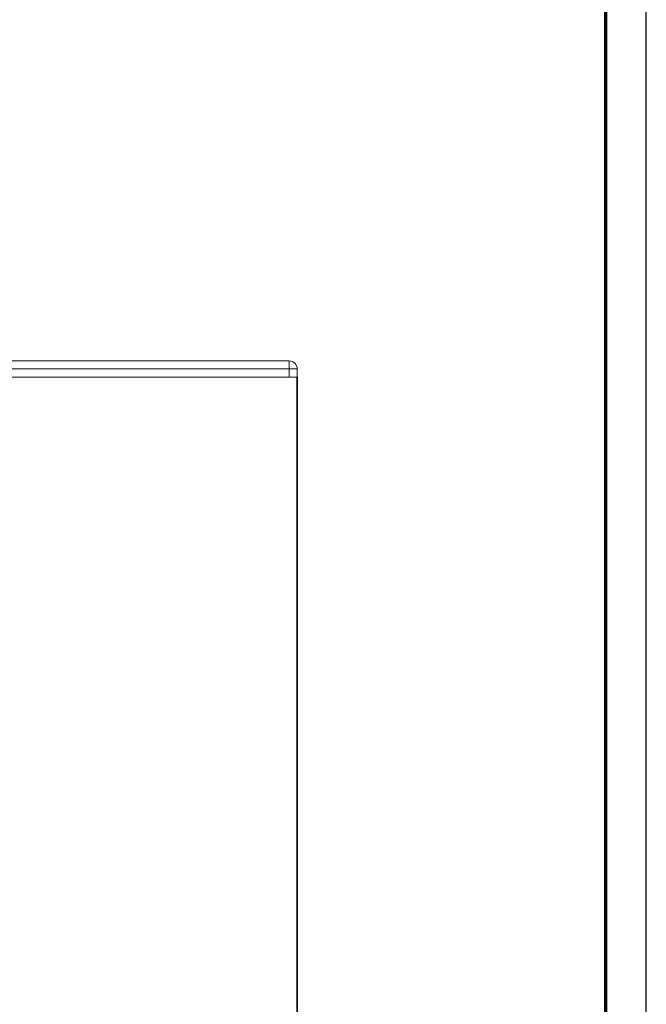
# Model space of a CAD drawing. Units: millimetres. Extents: x 2450 to 23610, y -352 to 6090.
# Drawn here: x 4961 to 5039, y 2220 to 2342 of the extents above; entities that cross this region are included whole.
import ezdxf

# ---------------------------------------------------------------- set-up
doc = ezdxf.new("R2010")
doc.units = ezdxf.units.MM
doc.layers.add('nicht drucken', color=6, linetype='Continuous', plot=False)
for name, color, linetype, lineweight in [('Rahmen (ISO)', 7, 'Continuous', 70), ('S03_AL_Kontur', 255, 'Continuous', 35), ('S13_Accessori contorno', 32, 'Continuous', 20)]:
    doc.layers.add(name, color=color, linetype=linetype, lineweight=lineweight)

# ---------------------------------------------------------------- blocks, each defined once
blk = doc.blocks.new('30027585_PS-6895_Rev.00_vista02')
at = {"layer": 'S13_Accessori contorno'}
for p, q in [((-20.4, -17.94), (-20.4, -16.94)), ((-20.4, -16.94), (27.6, -16.94)), ((27.6, -17.94), (27.6, -16.94)), ((-21.4, -17.94), (-20.4, -17.94)), ((-21.4, -18.94), (-21.4, -17.94)), ((-20.4, -17.94), (-20.4, -18.94)), ((27.6, -17.94), (-20.4, -17.94)), ((27.6, -17.94), (27.6, -18.94)), ((27.6, -18.94), (-21.4, -18.94))]:
    blk.add_line(p, q, dxfattribs=at)
blk.add_arc((-20.4, -17.94), 1, 90, 180, dxfattribs=at)

msp = doc.modelspace()

# ---------------------------------------------------------------- linework, layer by layer
at = {"layer": 'nicht drucken'}
msp.add_line((5039.21, 1658.93), (5039.21, 2499.93), dxfattribs=at)
msp.add_lwpolyline([(3850.21, 1658.93), (5039.21, 1658.93), (5039.21, 2499.93), (3850.21, 2499.93)], close=True, dxfattribs=at)
at = {"layer": 'Rahmen (ISO)'}
msp.add_lwpolyline([(3855.21, 1663.93), (5034.21, 1663.93), (5034.21, 2494.93), (3855.21, 2494.93)], close=True, dxfattribs=at)
at = {"layer": 'S03_AL_Kontur'}
msp.add_line((4995.88, 2297.59), (4995.88, 2102.85), dxfattribs=at)

# ---------------------------------------------------------------- block references
at = {"xscale": -1}
msp.add_blockref('30027585_PS-6895_Rev.00_vista02', (4974.48, 2316.53), dxfattribs=at)

doc.saveas('drawing.dxf')
